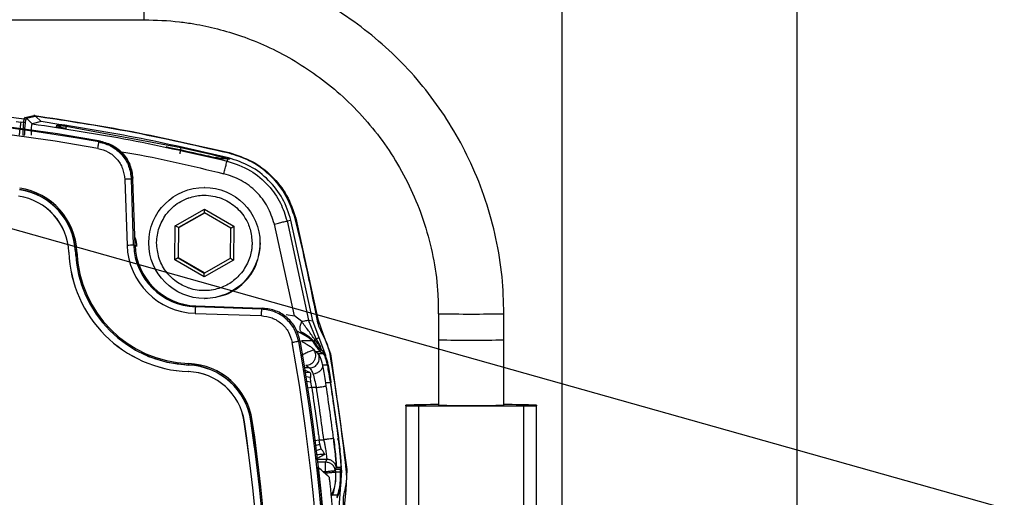
# Model space of a CAD drawing. Units: millimetres. Extents: x 10 to 416, y 10 to 287.
# Drawn here: x 286 to 301, y 199 to 206 of the extents above; entities that cross this region are included whole.
import ezdxf

# ---------------------------------------------------------------- set-up
doc = ezdxf.new("R2010")
doc.units = ezdxf.units.MM
doc.dimstyles.new('SLDDIMSTYLE1', dxfattribs={"dimtxt": 0.18, "dimasz": 3.556, "dimexe": 0, "dimexo": 0.0625, "dimgap": 0, "dimtad": 0, "dimtih": 1, "dimtoh": 1, "dimdec": 0, "dimrnd": 1e-09, "dimzin": 0, "dimdsep": 46, "dimtxsty": 'Standard', "dimsah": 1, "dimcen": 0.09, "dimadec": 0, "dimazin": 0, "dimtfac": 3.556, "dimtdec": 0, "dimtofl": 0, "dimtmove": 0, "dimatfit": 3, "dimfxl": 1, "dimfrac": 2, "dimtolj": 1, "dimtzin": 0, "dimarcsym": 0})

msp = doc.modelspace()

# ---------------------------------------------------------------- linework, layer by layer
at = {"color": 7, "linetype": 'Continuous', "lineweight": 25}
for p, q in [((294.061, 208.159), (294.061, 198.193)), ((297.661, 192.754), (297.661, 208.045)), ((287.676, 206.159), (287.676, 207.159)), ((275.676, 206.159), (287.676, 206.159)), ((285.85, 204.661), (285.989, 204.694)), ((285.874, 204.651), (286.013, 204.684)), ((285.942, 204.584), (285.874, 204.651)), ((285.998, 204.693), (285.989, 204.694)), ((286.099, 204.599), (286.013, 204.684)), ((285.718, 204.599), (285.788, 204.589)), ((285.85, 204.581), (285.788, 204.589)), ((285.96, 204.566), (285.942, 204.584)), ((286.099, 204.599), (285.96, 204.566)), ((285.96, 204.566), (285.96, 204.566)), ((286.334, 204.521), (286.339, 204.545)), ((286.483, 204.528), (288.234, 204.203)), ((286.984, 204.288), (287.005, 204.301)), ((288.807, 204.035), (288.937, 204.03)), ((288.956, 204.03), (288.825, 204.034)), ((288.957, 204.027), (288.826, 204.032)), ((288.937, 204.03), (288.957, 204.027)), ((288.937, 204.03), (288.956, 204.03)), ((288.941, 203.996), (288.957, 204.027)), ((288.956, 204.03), (288.977, 204.026)), ((288.977, 204.026), (288.957, 204.027)), ((288.959, 204.032), (288.965, 204.044)), ((287.5, 203.731), (287.478, 203.719)), ((287.5, 203.718), (287.5, 203.731)), ((287.377, 203.715), (287.412, 202.704)), ((287.513, 202.708), (287.478, 203.719)), ((287.535, 202.708), (287.5, 203.718)), ((288.603, 203.592), (288.595, 203.592)), ((288.146, 203.006), (288.599, 203.261)), ((288.599, 203.204), (288.197, 202.976)), ((288.205, 202.976), (288.603, 203.201)), ((288.599, 203.261), (289.046, 202.998)), ((288.599, 203.204), (288.599, 203.261)), ((288.997, 202.969), (288.599, 203.204)), ((288.142, 202.486), (288.146, 203.006)), ((288.197, 202.976), (288.146, 203.006)), ((288.197, 202.976), (288.193, 202.514)), ((288.197, 202.976), (288.205, 202.976)), ((288.201, 202.514), (288.205, 202.976)), ((288.997, 202.969), (289.046, 202.998)), ((289.046, 202.998), (289.042, 202.478)), ((289.973, 201.627), (289.665, 203.031)), ((289.859, 203.078), (289.919, 203.09)), ((289.859, 203.078), (290.189, 201.558)), ((290.253, 201.552), (289.919, 203.09)), ((289.993, 203.119), (290.329, 201.576)), ((288.993, 202.507), (288.997, 202.969)), ((287.513, 202.708), (287.535, 202.708)), ((287.864, 202.742), (287.864, 202.748)), ((289.324, 202.742), (289.324, 202.735)), ((289.453, 202.734), (289.453, 202.742)), ((286.521, 202.6), (286.522, 202.6)), ((286.622, 202.604), (286.625, 202.551)), ((286.622, 202.604), (286.623, 202.604)), ((286.624, 202.604), (286.623, 202.604)), ((286.623, 202.604), (286.625, 202.565)), ((288.193, 202.514), (288.142, 202.486)), ((288.59, 202.222), (288.142, 202.486)), ((288.193, 202.514), (288.591, 202.28)), ((288.193, 202.514), (288.201, 202.514)), ((288.595, 202.282), (288.201, 202.514)), ((289.042, 202.478), (288.59, 202.222)), ((288.591, 202.28), (288.993, 202.507)), ((288.993, 202.507), (289.042, 202.478)), ((288.59, 202.222), (288.591, 202.28)), ((288.457, 201.764), (288.465, 201.779)), ((288.465, 201.779), (289.474, 201.744)), ((288.595, 201.892), (288.603, 201.892)), ((288.452, 201.664), (289.463, 201.629)), ((289.468, 201.729), (288.457, 201.764)), ((289.474, 201.744), (289.488, 201.743)), ((289.847, 201.648), (289.973, 201.627)), ((290.083, 201.538), (289.973, 201.627)), ((292.176, 201.66), (292.176, 201.26)), ((293.176, 201.26), (293.176, 201.66)), ((290.304, 201.273), (290.189, 201.558)), ((290.189, 201.558), (290.253, 201.55)), ((290.253, 201.55), (290.253, 201.552)), ((290.35, 201.292), (290.253, 201.55)), ((290.329, 201.576), (290.413, 201.342)), ((290.176, 201.302), (290.015, 201.392)), ((290.065, 201.378), (290.18, 201.305)), ((290.413, 201.342), (290.526, 201.044)), ((290.057, 201.249), (290.037, 201.235)), ((290.251, 201.242), (290.078, 201.242)), ((290.319, 201.167), (290.279, 201.226)), ((290.35, 201.292), (290.304, 201.273)), ((290.351, 201.291), (290.35, 201.292)), ((290.45, 201.02), (290.351, 201.291)), ((292.176, 201.26), (292.176, 200.26)), ((293.176, 200.26), (293.176, 201.26)), ((290.261, 201.118), (290.27, 201.105)), ((290.261, 201.118), (290.273, 201.102)), ((290.27, 201.105), (290.273, 201.102)), ((290.273, 201.102), (290.291, 201.081)), ((290.291, 201.081), (290.363, 201.081)), ((290.337, 201.046), (290.291, 201.081)), ((290.337, 201.046), (290.337, 201.046)), ((290.338, 201.045), (290.337, 201.046)), ((290.337, 201.046), (290.337, 201.046)), ((290.413, 201.045), (290.338, 201.045)), ((290.404, 201.085), (290.354, 201.127)), ((290.365, 201.088), (290.363, 201.081)), ((290.363, 201.081), (290.363, 201.081)), ((290.363, 201.081), (290.407, 201.049)), ((290.407, 201.049), (290.412, 201.045)), ((290.412, 201.045), (290.413, 201.045)), ((290.463, 200.93), (290.45, 201.02)), ((290.45, 201.02), (290.45, 201.02)), ((290.526, 201.044), (290.775, 199.275)), ((288.354, 200.873), (288.352, 200.876)), ((288.354, 200.873), (288.353, 200.873)), ((290.148, 200.869), (290.203, 200.829)), ((290.404, 200.868), (290.405, 200.869)), ((290.486, 200.869), (290.405, 200.869)), ((290.484, 200.88), (290.486, 200.869)), ((288.35, 200.772), (288.349, 200.772)), ((290.21, 200.759), (290.128, 200.793)), ((290.203, 200.829), (290.129, 200.829)), ((290.21, 200.759), (290.134, 200.755)), ((290.219, 200.681), (290.144, 200.693)), ((290.223, 200.613), (290.156, 200.621)), ((290.223, 200.613), (290.219, 200.681)), ((290.236, 200.529), (290.223, 200.613)), ((290.451, 200.601), (290.445, 200.633)), ((290.458, 200.552), (290.451, 200.601)), ((290.53, 200.601), (290.451, 200.601)), ((290.528, 200.616), (290.53, 200.601)), ((290.649, 199.757), (290.53, 200.601)), ((290.236, 200.529), (290.172, 200.52)), ((290.309, 200.529), (290.236, 200.529)), ((291.676, 200.251), (291.676, 200.26)), ((293.676, 200.26), (293.676, 200.251)), ((291.676, 200.251), (291.676, 198.263)), ((291.876, 198.19), (291.876, 200.249)), ((291.876, 200.249), (293.476, 200.249)), ((293.476, 200.249), (293.476, 198.19)), ((293.676, 198.263), (293.676, 200.251)), ((289.206, 200.004), (289.206, 200.004)), ((289.363, 199.612), (289.306, 200.019)), ((289.306, 200.019), (289.308, 200.019)), ((289.306, 200.019), (289.306, 200.019)), ((290.284, 199.72), (290.35, 199.73)), ((290.294, 199.64), (290.361, 199.663)), ((290.361, 199.663), (290.35, 199.73)), ((290.35, 199.73), (290.421, 199.73)), ((290.38, 199.593), (290.361, 199.663)), ((290.627, 199.744), (290.651, 199.744)), ((290.651, 199.744), (290.649, 199.757)), ((290.304, 199.564), (290.38, 199.593)), ((290.325, 199.43), (290.465, 199.43)), ((290.448, 199.387), (290.33, 199.387)), ((290.465, 199.43), (290.448, 199.387)), ((290.447, 199.238), (290.414, 199.238)), ((290.449, 199.22), (290.447, 199.238)), ((290.602, 199.266), (290.597, 199.254)), ((290.599, 199.237), (290.602, 199.097)), ((290.599, 199.237), (290.603, 199.237)), ((290.602, 199.281), (290.612, 199.307)), ((290.602, 199.266), (290.602, 199.281)), ((290.602, 199.281), (290.679, 199.281)), ((290.603, 199.237), (290.602, 199.266)), ((290.603, 199.237), (290.68, 199.237)), ((290.612, 199.307), (290.613, 199.307)), ((290.612, 199.307), (290.689, 199.307)), ((290.613, 199.308), (290.689, 199.308)), ((290.676, 198.967), (290.697, 199.255)), ((290.689, 199.307), (290.679, 199.282)), ((290.679, 199.282), (290.679, 199.281)), ((290.68, 199.24), (290.68, 199.237)), ((290.686, 199.301), (290.689, 199.307)), ((290.697, 199.256), (290.689, 199.313)), ((290.689, 199.307), (290.689, 199.307)), ((290.697, 199.256), (290.697, 199.255)), ((290.775, 199.275), (290.756, 198.957)), ((290.654, 198.691), (290.676, 198.966)), ((290.676, 198.966), (290.676, 198.967)), ((290.756, 198.957), (290.732, 198.709)), ((290.541, 198.878), (290.538, 198.871)), ((290.541, 198.879), (290.541, 198.878)), ((290.556, 198.879), (290.541, 198.878)), ((290.639, 198.879), (290.556, 198.879)), ((290.625, 198.839), (290.631, 198.855)), ((290.631, 198.855), (290.639, 198.879))]:
    msp.add_line(p, q, dxfattribs=at)
at = {"color": 7, "linetype": 'Continuous', "lineweight": 25, "flags": 128}
for points in [[(289.488, 201.743), (289.476, 201.735), (289.468, 201.729)], [(290.354, 201.127), (290.352, 201.129), (290.346, 201.132)], [(287.725, 201.011), (288.02, 200.917), (288.353, 200.873)], [(287.726, 201.011), (288.021, 200.917), (288.354, 200.873)]]:
    msp.add_lwpolyline(points, dxfattribs=at)
at = {"color": 7, "linetype": 'Continuous', "lineweight": 25}
msp.add_circle((288.595, 202.742), 0.85, dxfattribs=at)
for centre, radius, start, end in [((281.829, 174.856), 30.048, 82.2624, 103.7383), ((281.71, 174.656), 30.114, 79.8725, 100.1275), ((281.703, 174.656), 30.099, 79.8956, 100.1044), ((281.702, 174.656), 29.999, 79.8956, 100.1044), ((285.85, 204.627), 0.034, 45.2279, 89.6895), ((285.621, 202.567), 1.024, 2.1398, 81.6207), ((285.622, 202.567), 0.9, 2.1398, 81.6207), ((285.623, 202.567), 0.9, 2.1398, 81.6207), ((285.622, 202.567), 1.004, 2.1398, 81.6207), ((285.623, 202.567), 1, 2.1398, 81.6207), ((290.514, 114.591), 88.168, 91.95031, 92.01584), ((288.49, 202.742), 1.078, 181.9989, 267.9989), ((288.491, 202.742), 0.978, 181.9989, 267.9989), ((288.498, 202.742), 0.964, 181.9989, 267.9989), ((288.42, 202.671), 1.9, 182.1396, 267.8582), ((288.421, 202.671), 1.9, 182.1396, 267.8582), ((287.217, 187.142), 15.474, 92.1226, 92.196), ((288.42, 202.671), 1.796, 182.1396, 267.8582), ((288.419, 202.671), 1.776, 182.1396, 267.8582), ((291.44, 201.584), 2.988, 176.5503, 178.468), ((292.675, 224.749), 23.095, 268.7601, 271.2412), ((260.401, 195.954), 30.003, 349.8963, 10.1037), ((260.401, 195.954), 30.103, 349.8963, 10.1037), ((260.409, 195.954), 30.118, 349.8733, 10.1267), ((292.676, 224.312), 23.058, 268.7575, 271.2425), ((290.334, 201.1), 0.0341, 339.4042, 52.0905), ((290.381, 201.059), 0.034, 335.197, 47.6191), ((260.728, 195.954), 30.22, 6.3063, 9.6913), ((288.949, 200.869), 0.596, 177.3902, 179.3109), ((288.315, 199.873), 1.004, 8.3769, 87.8584), ((288.315, 199.873), 1.024, 8.3769, 87.8584), ((288.316, 199.873), 1, 8.3769, 87.8584), ((288.315, 199.873), 0.9, 8.3769, 87.8584), ((288.316, 199.873), 0.9, 8.3769, 87.8584), ((292.108, 188.223), 12.044, 89.6764, 92.0555), ((292.676, 223.312), 23.058, 268.7575, 271.2425), ((293.244, 188.223), 12.044, 87.9445, 90.3236), ((291.826, 205.98), 5.731, 268.5002, 270.4998), ((293.526, 205.98), 5.731, 269.5002, 271.4998), ((261.701, 195.954), 27.801, 351.6222, 8.3778), ((261.702, 195.954), 27.801, 351.6222, 8.3778), ((261.702, 195.954), 27.901, 351.6222, 8.3778), ((289.901, 196.096), 3.968, 98.3075, 98.5938), ((261.701, 195.954), 27.905, 351.6222, 8.3778), ((261.701, 195.954), 27.925, 351.6222, 8.3778), ((260.409, 195.954), 30.115, 358.1108, 6.3939), ((260.694, 195.954), 30.085, 6.2648, 6.2982), ((260.448, 195.954), 30.23, 3.3967, 5.8925)]:
    msp.add_arc(centre, radius, start, end, dxfattribs=at)
msp.add_ellipse((275.218, 140.055), major_axis=(-29.963, 72.348), ratio=0.599516, start_param=5.38447, end_param=5.387731, dxfattribs=at)
for points, knots in [([(293.174, 201.659), (293.169, 201.848), (293.159, 202.234), (293.063, 202.816), (292.905, 203.4), (292.687, 203.95), (292.42, 204.46), (292.113, 204.925), (291.762, 205.355), (291.37, 205.747), (290.942, 206.096), (290.486, 206.398), (290.008, 206.65), (289.524, 206.848), (289.068, 206.987), (288.663, 207.074), (288.281, 207.13), (287.958, 207.156), (287.747, 207.159), (287.676, 207.159)], [0, 0, 0, 0, 0.0652972, 0.1343182, 0.2041929, 0.2750083, 0.3394734, 0.4038536, 0.4681112, 0.5321936, 0.596014, 0.6594162, 0.7220874, 0.7832965, 0.8408486, 0.8876081, 0.9268704, 0.975163, 1, 1, 1, 1]), ([(287.676, 206.159), (287.856, 206.153), (288.11, 206.145), (288.484, 206.089), (288.802, 206.022), (289.174, 205.909), (289.556, 205.755), (289.941, 205.556), (290.318, 205.311), (290.679, 205.021), (291.016, 204.687), (291.322, 204.311), (291.59, 203.897), (291.815, 203.449), (291.991, 202.971), (292.11, 202.47), (292.172, 202.029), (292.169, 201.757), (292.168, 201.659)], [0, 0, 0, 0, 0.07655, 0.107953, 0.160103, 0.214489, 0.273058, 0.334454, 0.398142, 0.463699, 0.530835, 0.599339, 0.669064, 0.739905, 0.811794, 0.884689, 0.958579, 1, 1, 1, 1]), ([(285.824, 204.384), (285.825, 204.42), (285.825, 204.492), (285.831, 204.583), (285.84, 204.647), (285.847, 204.656), (285.85, 204.661)], [0, 0, 0, 0, 0.249456, 0.499355, 0.749569, 1, 1, 1, 1]), ([(285.846, 204.385), (285.847, 204.424), (285.851, 204.502), (285.859, 204.588), (285.867, 204.64), (285.872, 204.648), (285.874, 204.651)], [0, 0, 0, 0, 0.279658, 0.559137, 0.779437, 1, 1, 1, 1]), ([(288.972, 204.114), (288.419, 204.24), (287.431, 204.467), (286.43, 204.618), (285.989, 204.684)], [0, 0, 0, 0, 0.560009, 1, 1, 1, 1]), ([(286.013, 204.684), (286.011, 204.686), (286.006, 204.69), (286.001, 204.692), (285.998, 204.693)], [0, 0, 0, 0, 0.5, 1, 1, 1, 1]), ([(285.998, 204.693), (286.498, 204.617), (287.496, 204.464), (288.481, 204.237), (288.973, 204.124)], [0, 0, 0, 0, 0.5, 1, 1, 1, 1]), ([(285.788, 204.589), (285.787, 204.585), (285.786, 204.576), (285.779, 204.522), (285.77, 204.458), (285.765, 204.414), (285.762, 204.391)], [0, 0, 0, 0, 0.279625, 0.5592791, 0.7796391, 1, 1, 1, 1]), ([(285.96, 204.566), (285.958, 204.563), (285.953, 204.557), (285.947, 204.517), (285.944, 204.462), (285.944, 204.415), (285.944, 204.391)], [0, 0, 0, 0, 0.253748, 0.498136, 0.735704, 1, 1, 1, 1]), ([(285.96, 204.566), (286.461, 204.49), (287.461, 204.338), (288.448, 204.11), (288.941, 203.996)], [0, 0, 0, 0, 0.499996, 1, 1, 1, 1]), ([(286.482, 204.492), (286.462, 204.496), (286.423, 204.502), (286.375, 204.511), (286.34, 204.518), (286.336, 204.52), (286.334, 204.521)], [0, 0, 0, 0, 0.249094, 0.498555, 0.748902, 1, 1, 1, 1]), ([(286.339, 204.545), (286.342, 204.545), (286.346, 204.546), (286.38, 204.542), (286.427, 204.536), (286.465, 204.531), (286.483, 204.528)], [0, 0, 0, 0, 0.250748, 0.501247, 0.751023, 1, 1, 1, 1]), ([(286.339, 204.545), (286.351, 204.542), (286.374, 204.535), (286.398, 204.516), (286.407, 204.501), (286.41, 204.495)], [0, 0, 0, 0, 0.39692, 0.793854, 1, 1, 1, 1]), ([(286.481, 204.491), (286.481, 204.495), (286.483, 204.509), (286.484, 204.523), (286.484, 204.526), (286.483, 204.528)], [0, 0, 0, 0, 0.193749, 0.596873, 1, 1, 1, 1]), ([(286.965, 204.19), (287.02, 204.175), (287.13, 204.144), (287.262, 204.031), (287.354, 203.885), (287.37, 203.772), (287.377, 203.715)], [0, 0, 0, 0, 0.249993, 0.499998, 0.750004, 1, 1, 1, 1]), ([(286.984, 204.288), (287.049, 204.27), (287.181, 204.233), (287.339, 204.098), (287.451, 203.922), (287.469, 203.787), (287.478, 203.719)], [0, 0, 0, 0, 0.249991, 0.499998, 0.750006, 1, 1, 1, 1]), ([(286.992, 204.3), (287.059, 204.281), (287.193, 204.244), (287.354, 204.107), (287.469, 203.928), (287.488, 203.789), (287.498, 203.718)], [0, 0, 0, 0, 0.248146, 0.496293, 0.744441, 1, 1, 1, 1]), ([(287.005, 204.301), (287.071, 204.282), (287.201, 204.246), (287.359, 204.112), (287.472, 203.937), (287.49, 203.8), (287.5, 203.731)], [0, 0, 0, 0, 0.248128, 0.496248, 0.744689, 1, 1, 1, 1]), ([(288.826, 204.032), (288.826, 204.032), (288.824, 204.032), (288.816, 204.034), (288.789, 204.039), (288.66, 204.068), (288.392, 204.129), (288.148, 204.181), (288.008, 204.211)], [0, 0, 0, 0, 0.010657, 0.022331, 0.05063, 0.134113, 0.506823, 1, 1, 1, 1]), ([(288.234, 204.203), (288.234, 204.201), (288.234, 204.196), (288.23, 204.17), (288.224, 204.138), (288.219, 204.116), (288.217, 204.105)], [0, 0, 0, 0, 0.27963, 0.559288, 0.779644, 1, 1, 1, 1]), ([(288.234, 204.203), (288.356, 204.176), (288.54, 204.135), (288.759, 204.083), (288.883, 204.053), (288.938, 204.038), (288.959, 204.032)], [0, 0, 0, 0, 0.4958683, 0.7448047, 0.8998182, 1, 1, 1, 1]), ([(287.293, 204.143), (287.337, 204.136), (287.876, 204.048), (288.406, 203.92), (288.894, 203.802)], [0, 0, 0, 0, 0.081448, 1, 1, 1, 1]), ([(288.713, 204.056), (288.749, 204.052), (288.825, 204.045), (288.9, 204.036), (288.94, 204.032)], [0, 0, 0, 0, 0.472029, 1, 1, 1, 1]), ([(288.826, 204.032), (288.823, 204.033), (288.819, 204.034), (288.815, 204.034), (288.814, 204.034)], [0, 0, 0, 0, 0.887552, 1, 1, 1, 1]), ([(288.94, 204.032), (288.944, 204.033), (288.95, 204.034), (288.957, 204.033), (288.959, 204.032)], [0, 0, 0, 0, 0.559894, 1, 1, 1, 1]), ([(288.94, 204.032), (288.943, 204.032), (288.948, 204.031), (288.953, 204.03), (288.955, 204.03), (288.956, 204.03), (288.956, 204.03), (288.956, 204.03), (288.956, 204.03), (288.956, 204.03)], [0, 0, 0, 0, 0.391597, 0.665589, 0.764546, 0.845304, 0.882367, 0.919407, 1, 1, 1, 1]), ([(288.959, 204.032), (288.964, 204.031), (288.972, 204.029), (288.978, 204.027), (288.978, 204.027), (288.977, 204.026)], [0, 0, 0, 0, 0.475576, 0.738585, 1, 1, 1, 1]), ([(289.984, 203.116), (289.938, 203.248), (289.846, 203.513), (289.584, 203.809), (289.287, 204.016), (289.077, 204.081), (288.972, 204.114)], [0, 0, 0, 0, 0.2798584, 0.5596165, 0.7797716, 1, 1, 1, 1]), ([(288.973, 204.124), (289.093, 204.085), (289.333, 204.008), (289.634, 203.775), (289.872, 203.477), (289.953, 203.239), (289.993, 203.119)], [0, 0, 0, 0, 0.250045, 0.500001, 0.749956, 1, 1, 1, 1]), ([(288.894, 203.802), (288.9, 203.83), (288.914, 203.885), (288.929, 203.948), (288.939, 203.987), (288.94, 203.993), (288.941, 203.996)], [0, 0, 0, 0, 0.2796254, 0.55928, 0.7796395, 1, 1, 1, 1]), ([(288.941, 203.996), (289.064, 203.954), (289.301, 203.873), (289.575, 203.636), (289.767, 203.369), (289.829, 203.172), (289.859, 203.078)], [0, 0, 0, 0, 0.2846634, 0.5462496, 0.7847097, 1, 1, 1, 1]), ([(289.665, 203.031), (289.635, 203.122), (289.575, 203.304), (289.395, 203.532), (289.167, 203.712), (288.985, 203.772), (288.894, 203.802)], [0, 0, 0, 0, 0.250007, 0.500012, 0.750012, 1, 1, 1, 1]), ([(288.007, 203.176), (288.046, 203.221), (288.112, 203.299), (288.222, 203.373), (288.296, 203.409), (288.336, 203.425), (288.35, 203.43), (288.356, 203.432), (288.357, 203.432), (288.357, 203.432), (288.422, 203.454), (288.578, 203.485), (288.821, 203.452), (289.052, 203.329), (289.168, 203.201), (289.214, 203.127), (289.216, 203.124), (289.25, 203.069), (289.307, 202.945), (289.318, 202.813), (289.324, 202.742)], [0, 0, 0, 0, 0.096545, 0.168673, 0.216318, 0.230946, 0.239437, 0.24138, 0.241451, 0.241455, 0.241459, 0.353188, 0.500176, 0.635976, 0.776943, 0.777177, 0.778852, 0.783356, 0.883335, 1, 1, 1, 1]), ([(287.864, 202.748), (287.871, 202.825), (287.885, 202.979), (287.967, 203.11), (288.007, 203.176)], [0, 0, 0, 0, 0.4999999, 1, 1, 1, 1]), ([(289.665, 203.031), (289.693, 203.038), (289.748, 203.051), (289.811, 203.066), (289.85, 203.076), (289.856, 203.077), (289.859, 203.078)], [0, 0, 0, 0, 0.279629, 0.559286, 0.779642, 1, 1, 1, 1]), ([(290.32, 201.573), (290.262, 201.862), (290.16, 202.379), (290.038, 202.891), (289.984, 203.116)], [0, 0, 0, 0, 0.560003, 1, 1, 1, 1]), ([(287.528, 202.84), (287.532, 202.832), (287.552, 202.783), (287.556, 202.73), (287.559, 202.687)], [0, 0, 0, 0, 0.178468, 1, 1, 1, 1]), ([(289.181, 202.308), (289.131, 202.25), (289.08, 202.192), (289.013, 202.144), (288.951, 202.101), (288.847, 202.051), (288.74, 202.025), (288.683, 202.017), (288.652, 202.014), (288.54, 202.008), (288.443, 202.023), (288.359, 202.051), (288.288, 202.075), (288.186, 202.129), (288.102, 202.201), (288.062, 202.242), (288.04, 202.265), (288.018, 202.293), (287.961, 202.37), (287.885, 202.514), (287.871, 202.666), (287.864, 202.742)], [0, 0, 0, 0, 0.124881, 0.126003, 0.134188, 0.249867, 0.312532, 0.31595, 0.343771, 0.364286, 0.499928, 0.501051, 0.509237, 0.624914, 0.687579, 0.690997, 0.718818, 0.739333, 0.750239, 0.875723, 1, 1, 1, 1]), ([(288.603, 201.893), (288.713, 201.905), (288.934, 201.929), (289.214, 202.123), (289.412, 202.402), (289.439, 202.623), (289.453, 202.734)], [0, 0, 0, 0, 0.247931, 0.498621, 0.74931, 1, 1, 1, 1]), ([(289.324, 202.735), (289.324, 202.725), (289.323, 202.708), (289.322, 202.69), (289.322, 202.681), (289.321, 202.679), (289.321, 202.679), (289.32, 202.659), (289.317, 202.636), (289.307, 202.58), (289.279, 202.468), (289.221, 202.373), (289.181, 202.308)], [0, 0, 0, 0, 0.0686367, 0.1098873, 0.1207989, 0.1238258, 0.124732, 0.1252334, 0.2504732, 0.2758545, 0.5008765, 1, 1, 1, 1]), ([(289.463, 201.629), (289.52, 201.621), (289.633, 201.606), (289.779, 201.513), (289.892, 201.382), (289.923, 201.272), (289.938, 201.217)], [0, 0, 0, 0, 0.249996, 0.500002, 0.750006, 1, 1, 1, 1]), ([(290.037, 201.235), (290.019, 201.3), (289.982, 201.432), (289.847, 201.59), (289.671, 201.702), (289.536, 201.72), (289.468, 201.729)], [0, 0, 0, 0, 0.249991, 0.499998, 0.750006, 1, 1, 1, 1]), ([(290.057, 201.249), (290.039, 201.314), (290.002, 201.445), (289.869, 201.602), (289.693, 201.715), (289.557, 201.734), (289.488, 201.743)], [0, 0, 0, 0, 0.248128, 0.496248, 0.744689, 1, 1, 1, 1]), ([(290.079, 201.378), (290.074, 201.384), (290.062, 201.395), (290.058, 201.433), (290.064, 201.482), (290.076, 201.519), (290.083, 201.538)], [0, 0, 0, 0, 0.249998, 0.5, 0.750002, 1, 1, 1, 1]), ([(290.189, 201.558), (290.187, 201.558), (290.183, 201.557), (290.16, 201.552), (290.127, 201.546), (290.097, 201.54), (290.083, 201.538)], [0, 0, 0, 0, 0.249999, 0.5, 0.750001, 1, 1, 1, 1]), ([(290.284, 201.26), (290.252, 201.305), (290.186, 201.401), (290.118, 201.491), (290.083, 201.538)], [0, 0, 0, 0, 0.480432, 1, 1, 1, 1]), ([(290.405, 201.336), (290.384, 201.378), (290.345, 201.454), (290.327, 201.536), (290.32, 201.573)], [0, 0, 0, 0, 0.559864, 1, 1, 1, 1]), ([(290.279, 201.226), (290.267, 201.239), (290.241, 201.267), (290.181, 201.319), (290.122, 201.353), (290.079, 201.378)], [0, 0, 0, 0, 0.191567, 0.418949, 1, 1, 1, 1]), ([(290.517, 201.041), (290.503, 201.099), (290.479, 201.202), (290.428, 201.295), (290.405, 201.336)], [0, 0, 0, 0, 0.559835, 1, 1, 1, 1]), ([(290.078, 201.242), (290.095, 201.231), (290.113, 201.219), (290.148, 201.199), (290.183, 201.178), (290.23, 201.148), (290.251, 201.128), (290.261, 201.118)], [0, 0, 0, 0, 0.230249, 0.257827, 0.482589, 0.742439, 1, 1, 1, 1]), ([(290.346, 201.132), (290.341, 201.137), (290.331, 201.148), (290.295, 201.192), (290.252, 201.237), (290.21, 201.274), (290.187, 201.293), (290.176, 201.302)], [0, 0, 0, 0, 0.24371, 0.499606, 0.753317, 0.877926, 1, 1, 1, 1]), ([(290.18, 201.305), (290.188, 201.299), (290.2, 201.289), (290.225, 201.27), (290.24, 201.253), (290.251, 201.242)], [0, 0, 0, 0, 0.3133898, 0.5003763, 1, 1, 1, 1]), ([(290.295, 201.177), (290.288, 201.188), (290.275, 201.207), (290.259, 201.231), (290.251, 201.242)], [0, 0, 0, 0, 0.534674, 1, 1, 1, 1]), ([(290.284, 201.26), (290.281, 201.252), (290.275, 201.238), (290.278, 201.23), (290.279, 201.226)], [0, 0, 0, 0, 0.5, 1, 1, 1, 1]), ([(290.284, 201.26), (290.318, 201.214), (290.355, 201.164), (290.374, 201.106), (290.376, 201.1)], [0, 0, 0, 0, 0.896301, 1, 1, 1, 1]), ([(290.295, 201.177), (290.313, 201.155), (290.34, 201.122), (290.359, 201.095), (290.363, 201.09), (290.365, 201.088)], [0, 0, 0, 0, 0.504684, 0.752852, 1, 1, 1, 1]), ([(290.363, 201.081), (290.36, 201.085), (290.354, 201.093), (290.332, 201.125), (290.309, 201.158), (290.295, 201.177)], [0, 0, 0, 0, 0.325279, 0.605294, 1, 1, 1, 1]), ([(290.304, 201.273), (290.333, 201.226), (290.368, 201.169), (290.384, 201.106), (290.387, 201.095)], [0, 0, 0, 0, 0.825804, 1, 1, 1, 1]), ([(290.27, 201.105), (290.269, 201.105), (290.266, 201.104), (290.248, 201.098), (290.21, 201.083), (290.148, 201.056), (290.103, 201.033), (290.081, 201.021)], [0, 0, 0, 0, 0.1312003, 0.2613767, 0.5155005, 0.7615159, 1, 1, 1, 1]), ([(290.148, 200.869), (290.161, 200.87), (290.188, 200.872), (290.226, 200.889), (290.258, 200.915), (290.282, 200.949), (290.296, 200.988), (290.299, 201.029), (290.291, 201.07), (290.277, 201.093), (290.27, 201.105)], [0, 0, 0, 0, 0.125001, 0.250003, 0.375002, 0.5, 0.624998, 0.749997, 0.874999, 1, 1, 1, 1]), ([(290.203, 200.829), (290.216, 200.83), (290.241, 200.832), (290.277, 200.847), (290.308, 200.869), (290.332, 200.899), (290.348, 200.934), (290.354, 200.972), (290.352, 201.01), (290.342, 201.034), (290.337, 201.046)], [0, 0, 0, 0, 0.1250009, 0.250002, 0.3750015, 0.5, 0.6249986, 0.749998, 0.8749991, 1, 1, 1, 1]), ([(290.404, 200.868), (290.398, 200.894), (290.387, 200.943), (290.365, 200.997), (290.347, 201.033), (290.34, 201.042), (290.337, 201.046)], [0, 0, 0, 0, 0.28071, 0.537194, 0.774764, 1, 1, 1, 1]), ([(290.405, 200.869), (290.399, 200.896), (290.387, 200.946), (290.365, 200.999), (290.347, 201.034), (290.341, 201.041), (290.338, 201.045)], [0, 0, 0, 0, 0.270526, 0.524948, 0.766665, 1, 1, 1, 1]), ([(290.365, 201.088), (290.374, 201.081), (290.388, 201.068), (290.401, 201.055), (290.407, 201.049)], [0, 0, 0, 0, 0.560015, 1, 1, 1, 1]), ([(290.413, 201.045), (290.416, 201.042), (290.423, 201.036), (290.444, 201.003), (290.467, 200.952), (290.478, 200.905), (290.484, 200.88)], [0, 0, 0, 0, 0.206656, 0.47907, 0.733397, 1, 1, 1, 1]), ([(290.475, 200.892), (290.457, 200.954), (290.433, 201.033), (290.418, 201.054), (290.415, 201.059)], [0, 0, 0, 0, 0.792461, 1, 1, 1, 1]), ([(290.517, 201.041), (290.518, 201.041), (290.521, 201.042), (290.524, 201.043), (290.526, 201.044), (290.526, 201.044), (290.526, 201.044)], [0, 0, 0, 0, 0.249952, 0.5, 0.750048, 1, 1, 1, 1]), ([(290.255, 200.739), (290.266, 200.74), (290.287, 200.743), (290.316, 200.753), (290.343, 200.766), (290.367, 200.783), (290.385, 200.803), (290.398, 200.824), (290.405, 200.846), (290.405, 200.861), (290.404, 200.868)], [0, 0, 0, 0, 0.1250003, 0.2500007, 0.3750005, 0.5000001, 0.6249996, 0.7499994, 0.8749997, 1, 1, 1, 1]), ([(290.445, 200.633), (290.438, 200.677), (290.424, 200.764), (290.411, 200.834), (290.404, 200.868)], [0, 0, 0, 0, 0.499857, 1, 1, 1, 1]), ([(290.445, 200.633), (290.439, 200.676), (290.425, 200.761), (290.412, 200.833), (290.405, 200.869)], [0, 0, 0, 0, 0.500119, 1, 1, 1, 1]), ([(290.522, 200.616), (290.513, 200.671), (290.497, 200.771), (290.482, 200.855), (290.475, 200.892)], [0, 0, 0, 0, 0.559642, 1, 1, 1, 1]), ([(290.486, 200.869), (290.493, 200.831), (290.507, 200.753), (290.521, 200.662), (290.528, 200.616)], [0, 0, 0, 0, 0.495868, 1, 1, 1, 1]), ([(290.203, 200.829), (290.21, 200.823), (290.224, 200.812), (290.245, 200.764), (290.255, 200.739)], [0, 0, 0, 0, 0.481532, 1, 1, 1, 1]), ([(290.219, 200.681), (290.22, 200.685), (290.222, 200.698), (290.224, 200.718), (290.222, 200.741), (290.214, 200.753), (290.21, 200.759)], [0, 0, 0, 0, 0.134306, 0.443773, 0.727984, 1, 1, 1, 1]), ([(290.255, 200.739), (290.264, 200.708), (290.281, 200.646), (290.299, 200.568), (290.309, 200.529)], [0, 0, 0, 0, 0.49989, 1, 1, 1, 1]), ([(290.644, 199.757), (290.623, 199.917), (290.585, 200.204), (290.541, 200.49), (290.522, 200.616)], [0, 0, 0, 0, 0.5600006, 1, 1, 1, 1]), ([(290.236, 200.529), (290.256, 200.394), (290.289, 200.165), (290.325, 199.91), (290.343, 199.782), (290.348, 199.745), (290.349, 199.734), (290.35, 199.73)], [0, 0, 0, 0, 0.507067, 0.860965, 0.957338, 0.985382, 1, 1, 1, 1]), ([(290.309, 200.529), (290.32, 200.531), (290.341, 200.534), (290.376, 200.54), (290.408, 200.544), (290.432, 200.548), (290.451, 200.551), (290.455, 200.552), (290.458, 200.552)], [0, 0, 0, 0, 0.147752, 0.280474, 0.500009, 0.64533, 0.777242, 1, 1, 1, 1]), ([(290.571, 199.748), (290.553, 199.882), (290.518, 200.151), (290.478, 200.418), (290.458, 200.552)], [0, 0, 0, 0, 0.499503, 1, 1, 1, 1]), ([(290.421, 199.73), (290.425, 199.708), (290.433, 199.668), (290.445, 199.596), (290.457, 199.517), (290.466, 199.449), (290.465, 199.436), (290.465, 199.43)], [0, 0, 0, 0, 0.140865, 0.271449, 0.501053, 0.753005, 1, 1, 1, 1]), ([(290.571, 199.744), (290.571, 199.745), (290.571, 199.746), (290.571, 199.748), (290.571, 199.748)], [0, 0, 0, 0, 0.500002, 1, 1, 1, 1]), ([(290.613, 199.308), (290.613, 199.308), (290.613, 199.308), (290.613, 199.313), (290.613, 199.342), (290.605, 199.438), (290.592, 199.567), (290.58, 199.67), (290.574, 199.723), (290.572, 199.738), (290.571, 199.742), (290.571, 199.744), (290.571, 199.744)], [0, 0, 0, 0, 0.00232, 0.021968, 0.250012, 0.49949, 0.749524, 0.931234, 0.979798, 0.993446, 0.99761, 1, 1, 1, 1]), ([(290.572, 199.744), (290.572, 199.738), (290.579, 199.683), (290.592, 199.574), (290.606, 199.436), (290.614, 199.335), (290.613, 199.316), (290.613, 199.308)], [0, 0, 0, 0, 0.028629, 0.25025, 0.500081, 0.76532, 1, 1, 1, 1]), ([(290.613, 199.308), (290.613, 199.317), (290.614, 199.337), (290.606, 199.439), (290.592, 199.579), (290.578, 199.689), (290.572, 199.744)], [0, 0, 0, 0, 0.2500779, 0.5000763, 0.7500434, 1, 1, 1, 1]), ([(290.644, 199.757), (290.645, 199.757), (290.647, 199.757), (290.649, 199.757), (290.649, 199.757)], [0, 0, 0, 0, 0.484693, 1, 1, 1, 1]), ([(290.686, 199.302), (290.687, 199.306), (290.688, 199.316), (290.685, 199.365), (290.679, 199.438), (290.671, 199.522), (290.659, 199.63), (290.649, 199.713), (290.644, 199.757)], [0, 0, 0, 0, 0.136986, 0.348827, 0.483287, 0.636591, 0.808815, 1, 1, 1, 1]), ([(290.689, 199.308), (290.69, 199.317), (290.69, 199.336), (290.683, 199.438), (290.67, 199.58), (290.657, 199.689), (290.651, 199.744)], [0, 0, 0, 0, 0.244452, 0.502272, 0.75118, 1, 1, 1, 1]), ([(290.312, 199.498), (290.321, 199.501), (290.358, 199.512), (290.402, 199.509), (290.435, 199.506)], [0, 0, 0, 0, 0.226665, 1, 1, 1, 1]), ([(290.435, 199.506), (290.428, 199.52), (290.414, 199.548), (290.391, 199.578), (290.38, 199.593)], [0, 0, 0, 0, 0.514, 1, 1, 1, 1]), ([(290.435, 199.506), (290.404, 199.488), (290.358, 199.46), (290.308, 199.437), (290.301, 199.432), (290.297, 199.43)], [0, 0, 0, 0, 0.524726, 0.769594, 1, 1, 1, 1]), ([(290.597, 199.254), (290.594, 199.271), (290.586, 199.307), (290.551, 199.351), (290.503, 199.382), (290.467, 199.385), (290.448, 199.387)], [0, 0, 0, 0, 0.242559, 0.499996, 0.750016, 1, 1, 1, 1]), ([(290.613, 199.307), (290.608, 199.324), (290.598, 199.358), (290.563, 199.397), (290.517, 199.425), (290.482, 199.428), (290.465, 199.43)], [0, 0, 0, 0, 0.2499898, 0.5000002, 0.7500031, 1, 1, 1, 1]), ([(290.597, 199.254), (290.595, 199.254), (290.591, 199.253), (290.572, 199.251), (290.552, 199.249), (290.529, 199.247), (290.494, 199.243), (290.466, 199.24), (290.447, 199.238)], [0, 0, 0, 0, 0.239697, 0.376511, 0.499998, 0.631484, 0.760303, 1, 1, 1, 1]), ([(290.449, 199.22), (290.468, 199.222), (290.496, 199.225), (290.531, 199.229), (290.555, 199.232), (290.574, 199.234), (290.593, 199.236), (290.597, 199.236), (290.599, 199.237)], [0, 0, 0, 0, 0.239697, 0.368515, 0.5, 0.631485, 0.760303, 1, 1, 1, 1]), ([(290.602, 199.097), (290.604, 199.127), (290.607, 199.184), (290.604, 199.22), (290.603, 199.237)], [0, 0, 0, 0, 0.520711, 1, 1, 1, 1]), ([(290.626, 198.858), (290.638, 198.9), (290.664, 198.983), (290.681, 199.127), (290.678, 199.194), (290.677, 199.235)], [0, 0, 0, 0, 0.287203, 0.569481, 1, 1, 1, 1]), ([(290.68, 199.237), (290.682, 199.22), (290.685, 199.183), (290.683, 199.097), (290.671, 198.992), (290.65, 198.916), (290.639, 198.879)], [0, 0, 0, 0, 0.227855, 0.470651, 0.740564, 1, 1, 1, 1]), ([(290.677, 199.235), (290.676, 199.246), (290.675, 199.268), (290.676, 199.273), (290.677, 199.276)], [0, 0, 0, 0, 0.5000455, 1, 1, 1, 1]), ([(290.679, 199.281), (290.679, 199.279), (290.678, 199.273), (290.679, 199.251), (290.68, 199.24)], [0, 0, 0, 0, 0.5000166, 1, 1, 1, 1]), ([(290.746, 198.959), (290.757, 199.017), (290.778, 199.121), (290.769, 199.227), (290.765, 199.273)], [0, 0, 0, 0, 0.5598282, 1, 1, 1, 1]), ([(290.765, 199.273), (290.767, 199.273), (290.77, 199.274), (290.773, 199.275), (290.775, 199.275), (290.775, 199.275), (290.775, 199.275)], [0, 0, 0, 0, 0.247575, 0.5, 0.752425, 1, 1, 1, 1]), ([(290.518, 199.057), (290.517, 199.068), (290.514, 199.091), (290.51, 199.121), (290.507, 199.144), (290.505, 199.155), (290.504, 199.156), (290.504, 199.157)], [0, 0, 0, 0, 0.2211651, 0.4423307, 0.6633645, 0.883478, 1, 1, 1, 1]), ([(290.602, 199.097), (290.596, 199.061), (290.583, 198.991), (290.555, 198.916), (290.541, 198.879)], [0, 0, 0, 0, 0.50748, 1, 1, 1, 1]), ([(290.556, 198.879), (290.567, 198.916), (290.591, 198.992), (290.599, 199.061), (290.602, 199.097)], [0, 0, 0, 0, 0.492991, 1, 1, 1, 1]), ([(290.602, 199.097), (290.602, 199.097), (290.602, 199.097), (290.602, 199.097), (290.602, 199.097)], [0, 0, 0, 0, 0.480578, 1, 1, 1, 1]), ([(290.722, 198.707), (290.721, 198.755), (290.718, 198.84), (290.738, 198.922), (290.746, 198.959)], [0, 0, 0, 0, 0.559833, 1, 1, 1, 1])]:
    msp.add_open_spline(points, degree=3, knots=knots, dxfattribs=at)
for points in [[(288.965, 204.044), (288.491, 204.154), (287.542, 204.374), (286.58, 204.524), (286.099, 204.599)], [(286.965, 204.19), (286.968, 204.203), (286.972, 204.228), (286.978, 204.261), (286.982, 204.283), (286.983, 204.287), (286.984, 204.288)], [(289.919, 203.09), (289.882, 203.203), (289.808, 203.428), (289.586, 203.71), (289.303, 203.933), (289.078, 204.007), (288.965, 204.044)], [(287.478, 203.719), (287.476, 203.719), (287.473, 203.719), (287.449, 203.718), (287.416, 203.717), (287.39, 203.716), (287.377, 203.715)], [(289.468, 201.729), (289.468, 201.727), (289.467, 201.724), (289.466, 201.701), (289.465, 201.668), (289.464, 201.642), (289.463, 201.629)], [(290.037, 201.235), (290.036, 201.234), (290.032, 201.234), (290.009, 201.23), (289.976, 201.224), (289.951, 201.219), (289.938, 201.217)], [(290.304, 201.273), (290.303, 201.272), (290.3, 201.27), (290.289, 201.263), (290.284, 201.26)], [(290.421, 199.73), (290.404, 199.863), (290.369, 200.13), (290.329, 200.396), (290.309, 200.529)], [(290.571, 199.748), (290.567, 199.748), (290.559, 199.747), (290.523, 199.743), (290.476, 199.737), (290.44, 199.732), (290.421, 199.73)], [(290.447, 199.238), (290.447, 199.257), (290.447, 199.295), (290.447, 199.343), (290.448, 199.378), (290.448, 199.384), (290.448, 199.387)]]:
    msp.add_open_spline(points, degree=3, dxfattribs=at)

# ---------------------------------------------------------------- leaders
at = {"color": 150, "linetype": 'Continuous', "lineweight": 0}
for points in [[(285.653, 215.739), (366.783, 191.859)], [(309.119, 196.34), (268.727, 207.729)]]:
    msp.add_leader(points, dimstyle='SLDDIMSTYLE1', dxfattribs=at)

doc.saveas('drawing.dxf')
